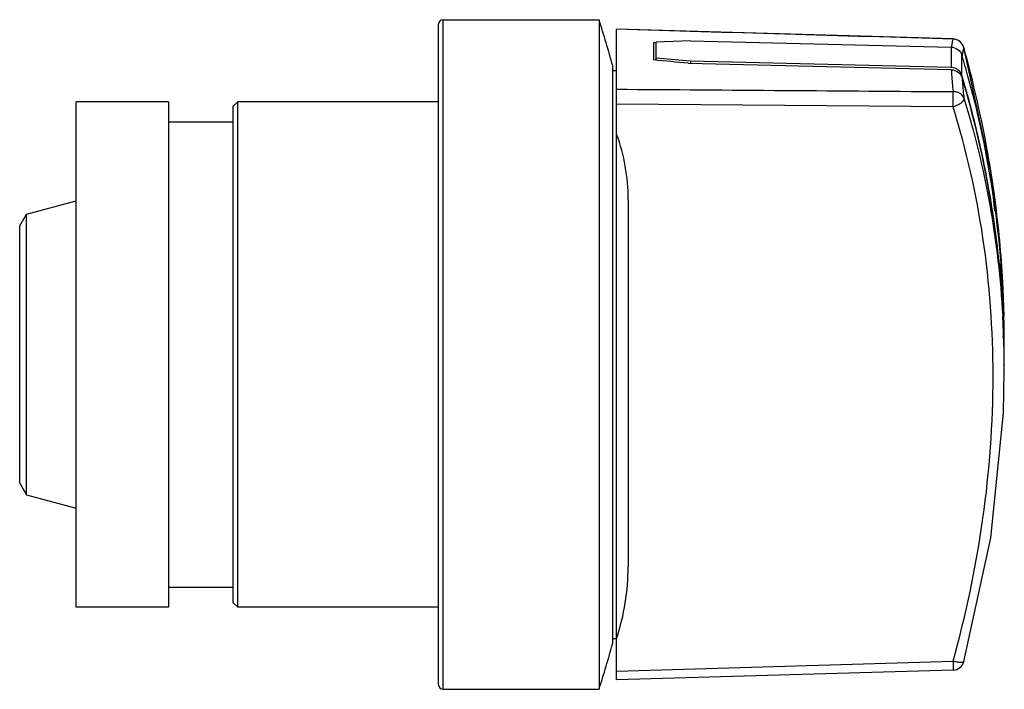
# Model space of a CAD drawing. Units: millimetres. Extents: x 196.7 to 239.4, y 232.6 to 261.6.
import ezdxf

# ---------------------------------------------------------------- set-up
doc = ezdxf.new("R2010")
doc.units = ezdxf.units.MM
doc.header["$LTSCALE"] = 30.734
doc.layers.get('0').update_dxf_attribs({"linetype": 'CONTINUOUS'})

msp = doc.modelspace()

# ---------------------------------------------------------------- linework, layer by layer
at = {"color": 7, "linetype": 'CONTINUOUS'}
for p, q in [((214.874, 232.752), (214.874, 261.352)), ((215.074, 261.552), (221.831, 261.552)), ((221.831, 261.552), (221.831, 232.552)), ((222.594, 232.959), (222.594, 261.143)), ((237.175, 260.717), (222.594, 261.143)), ((237.175, 260.717), (237.173, 260.711)), ((224.194, 260.548), (224.194, 259.81)), ((225.794, 260.642), (224.294, 260.586)), ((224.294, 260.586), (224.294, 259.8)), ((225.794, 260.642), (237.086, 260.367)), ((238.812, 254.991), (237.642, 260.35)), ((225.794, 259.755), (224.294, 259.884)), ((222.424, 234.552), (222.424, 259.552)), ((237.096, 259.384), (225.694, 259.662)), ((225.794, 259.755), (225.794, 259.66)), ((237.086, 259.481), (225.794, 259.755)), ((222.424, 259.352), (222.594, 259.352)), ((237.583, 259.046), (237.554, 259.141)), ((237.579, 259.045), (237.554, 259.141)), ((199.174, 236.102), (199.174, 258.002)), ((203.174, 258.002), (199.174, 258.002)), ((203.174, 258.002), (203.174, 236.102)), ((205.974, 257.802), (206.174, 258.002)), ((205.974, 236.302), (205.974, 257.802)), ((206.174, 236.102), (206.174, 258.002)), ((214.874, 258.002), (206.174, 258.002)), ((237.173, 257.779), (222.594, 257.889)), ((203.174, 257.127), (205.974, 257.127)), ((238.987, 253.261), (238.812, 254.991)), ((197.014, 253.129), (199.174, 253.708)), ((223.094, 253.768), (223.094, 237.875)), ((196.724, 252.628), (197.014, 253.129)), ((197.014, 240.974), (197.014, 253.129)), ((196.724, 241.476), (196.724, 252.628)), ((239.379, 247.735), (239.379, 248.7)), ((239.335, 247.812), (239.339, 247.732)), ((239.377, 247.813), (239.379, 247.733)), ((239.384, 247.734), (239.379, 247.835)), ((239.394, 247.734), (239.393, 247.835)), ((239.394, 247.509), (239.394, 247.514)), ((239.358, 244.527), (239.394, 246.373)), ((239.393, 246.607), (239.394, 246.59)), ((239.394, 246.303), (239.394, 246.607)), ((196.724, 241.476), (197.014, 240.974)), ((197.014, 240.974), (199.174, 240.395)), ((203.174, 236.977), (205.974, 236.977)), ((203.174, 236.102), (199.174, 236.102)), ((205.974, 236.302), (206.174, 236.102)), ((214.874, 236.102), (206.174, 236.102)), ((222.424, 234.752), (222.594, 234.752)), ((222.594, 233.34), (237.173, 233.766)), ((237.174, 233.385), (222.594, 232.959)), ((215.074, 232.552), (221.831, 232.552))]:
    msp.add_line(p, q, dxfattribs=at)
at = {"color": 9, "linetype": 'CONTINUOUS'}
for p, q in [((215.074, 232.552), (215.074, 261.552)), ((237.086, 260.367), (237.086, 259.481)), ((237.643, 260.338), (237.642, 260.35)), ((237.554, 259.141), (237.554, 260.027))]:
    msp.add_line(p, q, dxfattribs=at)
at = {"color": 7, "linetype": 'CONTINUOUS'}
for points in [[(239.374, 248.765), (239.358, 249.575), (239.215, 250.998)], [(237.641, 233.752), (238.812, 239.111), (239.358, 244.527)]]:
    msp.add_lwpolyline(points, dxfattribs=at)
for centre, radius, start, end in [((215.074, 261.352), 0.2, 90, 180), ((176.599, 247.052), 47.5, 15.2575, 17.774), ((237.16, 260.216), 0.5, 15.4612, 88.3193), ((195.562, 247.418), 43.845, 15.4604, 16.7139), ((237.073, 258.948), 0.532, 85.7719, 88.6029), ((237.073, 258.945), 0.536, 71.5558, 85.7826), ((195.943, 246.566), 43.452, 2.8133, 16.6858), ((195.726, 246.576), 43.675, 11.1547, 16.5902), ((196.001, 247.523), 43.394, 1.5549, 15.4813), ((223.843, 258.127), 13.334, 358.5022, 0.791), ((195.917, 246.615), 43.48, 10.4365, 11.1523), ((196.023, 246.634), 43.372, 5.9037, 10.4374), ((196.124, 246.647), 43.271, 4.1169, 5.901), ((196.165, 246.65), 43.229, 2.7147, 4.1168), ((196.177, 246.588), 43.218, 1.6235, 2.7982), ((196.226, 246.653), 43.168, 1.5417, 2.7147), ((196.224, 247.513), 43.17, 0.427, 1.5745), ((196.226, 246.59), 43.169, 0.427, 1.5175), ((179.378, 247.546), 60.017, 359.20038, 359.96446), ((196.271, 247.514), 43.123, 0, 0.2933), ((196.267, 246.59), 43.128, 0.0218, 0.4269), ((213.094, 237.874), 10, 341.8051, 360), ((176.599, 247.052), 47.5, 342.226, 344.7425), ((237.16, 233.885), 0.5, 272.0129, 344.5376), ((215.074, 232.752), 0.2, 180, 270)]:
    msp.add_arc(centre, radius, start, end, dxfattribs=at)
at = {"color": 9, "linetype": 'CONTINUOUS'}
for centre, radius, start, end in [((237.155, 260.205), 0.506, 33.4274, 87.9624), ((237.162, 260.21), 0.498, 14.9575, 33.3218), ((188.352, 246.702), 51.142, 15.2869, 15.4644), ((240.088, 259.727), 2.534, 173.1677, 174.3005), ((188.428, 246.722), 51.064, 15.1453, 15.2869), ((190.181, 247.159), 49.257, 9.7261, 15.1882), ((237.181, 257.84), 0.597, 82.7205, 90.7801), ((236.927, 258.773), 1.025, 283.8827, 284.95), ((191.969, 247.474), 47.442, 7.8706, 9.7154), ((193.686, 247.691), 45.711, 3.4375, 7.8966), ((194.77, 247.762), 44.625, 2.5664, 3.4294), ((195.319, 247.786), 44.075, 1.1795, 2.5676), ((197.316, 246.326), 42.078, 1.9283, 3.2453), ((196.791, 246.308), 42.603, 0.3818, 1.9288), ((196.382, 246.303), 43.012, 0.0937, 0.3845), ((237.716, 235.893), 2.196, 255.6846, 256.176)]:
    msp.add_arc(centre, radius, start, end, dxfattribs=at)
at = {"color": 7, "linetype": 'CONTINUOUS'}
for centre, major_axis, start_param, end_param in [((204.355, 246.2), (88.081, 5.551), 1.332837, 1.334013), ((204.355, 247.904), (88.081, -5.551), 1.335704, 1.353219)]:
    msp.add_ellipse(centre, major_axis=major_axis, ratio=0.152368, start_param=start_param, end_param=end_param, dxfattribs=at)
for points in [[(237.173, 260.711), (232.314, 260.854), (227.454, 260.995), (222.594, 261.138)], [(222.594, 258.541), (227.454, 258.509), (232.313, 258.469), (237.173, 258.437)]]:
    msp.add_open_spline(points, degree=3, dxfattribs=at)
for points, knots in [([(237.086, 260.367), (237.189, 260.364), (237.396, 260.299), (237.526, 260.122), (237.554, 260.027)], [0, 0, 0, 0, 0.510401, 1, 1, 1, 1]), ([(237.554, 259.141), (237.533, 259.212), (237.45, 259.348), (237.315, 259.429), (237.242, 259.453)], [0, 0, 0, 0, 0.49167, 1, 1, 1, 1]), ([(237.096, 259.384), (237.2, 259.381), (237.407, 259.315), (237.537, 259.137), (237.566, 259.042)], [0, 0, 0, 0, 0.510325, 1, 1, 1, 1]), ([(237.177, 258.311), (237.174, 258.334), (237.176, 258.376), (237.174, 258.418), (237.173, 258.437)], [0, 0, 0, 0, 0.545072, 1, 1, 1, 1]), ([(223.094, 253.768), (223.094, 254.249), (223.013, 255.211), (222.761, 256.144), (222.594, 256.593)], [0, 0, 0, 0, 0.50106, 1, 1, 1, 1]), ([(239.381, 245.8), (239.38, 245.8), (239.38, 245.805), (239.379, 245.811), (239.379, 245.824), (239.379, 245.833), (239.379, 245.839)], [0, 0, 0, 0, 0.064435, 0.252471, 0.564976, 1, 1, 1, 1]), ([(237.173, 233.766), (237.174, 233.715), (237.176, 233.643), (237.177, 233.551), (237.177, 233.495), (237.177, 233.45), (237.177, 233.419), (237.176, 233.402), (237.176, 233.393), (237.175, 233.388), (237.175, 233.385), (237.174, 233.385)], [0, 0, 0, 0, 0.398642, 0.571219, 0.719395, 0.839211, 0.927295, 0.958655, 0.981277, 0.994993, 1, 1, 1, 1])]:
    msp.add_open_spline(points, degree=3, knots=knots, dxfattribs=at)
at = {"color": 9, "linetype": 'CONTINUOUS'}
for points, knots in [([(237.14, 260.603), (237.136, 260.586), (237.119, 260.508), (237.108, 260.429), (237.102, 260.368)], [0, 0, 0, 0, 0.223111, 1, 1, 1, 1]), ([(237.173, 260.71), (237.17, 260.702), (237.157, 260.667), (237.147, 260.631), (237.14, 260.603)], [0, 0, 0, 0, 0.229964, 1, 1, 1, 1]), ([(237.643, 260.338), (237.64, 260.331), (237.627, 260.298), (237.617, 260.265), (237.61, 260.239)], [0, 0, 0, 0, 0.230445, 1, 1, 1, 1]), ([(237.584, 260.115), (237.583, 260.108), (237.579, 260.079), (237.575, 260.05), (237.572, 260.028)], [0, 0, 0, 0, 0.240888, 1, 1, 1, 1]), ([(237.61, 260.239), (237.608, 260.23), (237.598, 260.188), (237.59, 260.147), (237.584, 260.115)], [0, 0, 0, 0, 0.23298, 1, 1, 1, 1]), ([(237.096, 259.384), (237.1, 259.311), (237.119, 258.995), (237.148, 258.68), (237.173, 258.437)], [0, 0, 0, 0, 0.228382, 1, 1, 1, 1]), ([(237.566, 259.042), (237.569, 258.973), (237.589, 258.675), (237.618, 258.377), (237.643, 258.147)], [0, 0, 0, 0, 0.228838, 1, 1, 1, 1]), ([(237.643, 258.147), (237.619, 258.221), (237.538, 258.326), (237.389, 258.404), (237.302, 258.426), (237.257, 258.432)], [0, 0, 0, 0, 0.465856, 0.730093, 1, 1, 1, 1]), ([(237.172, 233.766), (237.737, 235.798), (238.602, 239.888), (239.053, 246.058), (238.627, 252.063), (237.751, 255.925), (237.173, 257.778)], [0, 0, 0, 0, 0.26007, 0.51392, 0.76057, 1, 1, 1, 1]), ([(237.643, 258.147), (237.645, 258.112), (237.615, 258.029), (237.514, 257.93), (237.368, 257.842), (237.253, 257.8), (237.192, 257.784)], [0, 0, 0, 0, 0.172097, 0.403047, 0.687885, 1, 1, 1, 1]), ([(237.643, 258.147), (238.112, 256.636), (238.867, 253.515), (239.235, 250.325), (239.326, 248.708)], [0, 0, 0, 0, 0.494097, 1, 1, 1, 1]), ([(237.641, 233.752), (237.637, 233.736), (237.602, 233.72), (237.554, 233.714), (237.469, 233.713), (237.347, 233.727), (237.244, 233.748), (237.191, 233.761)], [0, 0, 0, 0, 0.106127, 0.201145, 0.32603, 0.645422, 1, 1, 1, 1])]:
    msp.add_open_spline(points, degree=3, knots=knots, dxfattribs=at)

doc.saveas('drawing.dxf')
